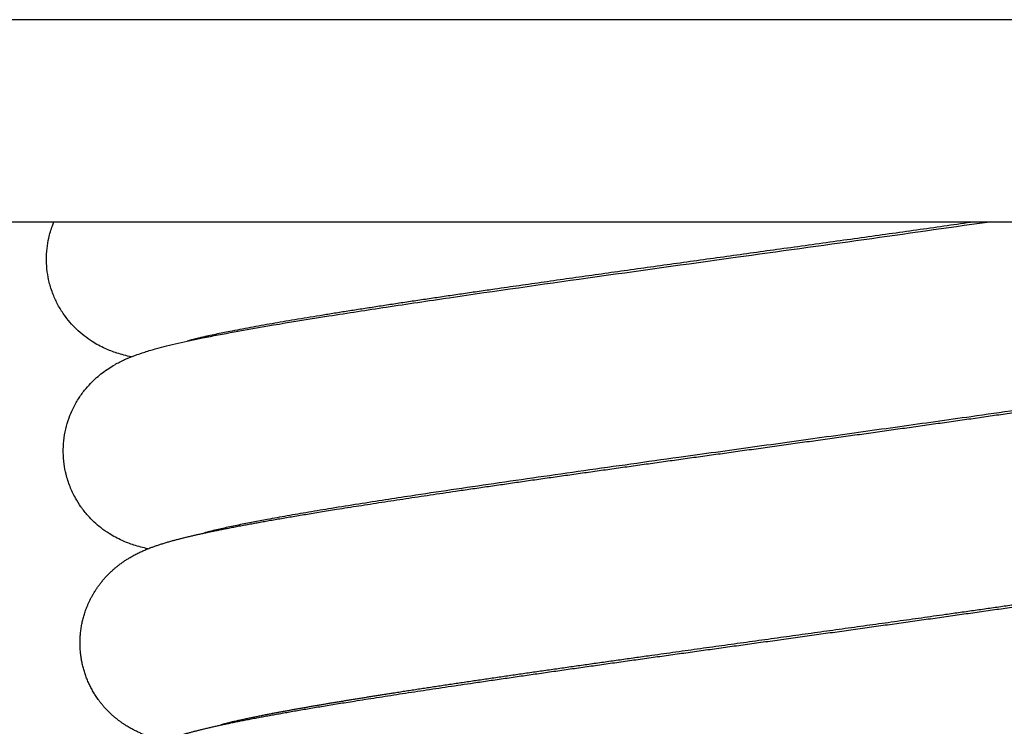
# Model space of a CAD drawing. Units: millimetres. Extents: x 0 to 287, y 17 to 217.
# Drawn here: x 60 to 61, y 157 to 157 of the extents above; entities that cross this region are included whole.
import ezdxf

# ---------------------------------------------------------------- set-up
doc = ezdxf.new("R2010")
doc.units = ezdxf.units.MM
doc.layers.add('1', color=7, linetype='Continuous')

# ---------------------------------------------------------------- blocks, each defined once
blk = doc.blocks.new('Extension_spring_T31611B_2_1__154', base_point=(1211.995219842164, 3133.666029639014))
at = {"color": 7, "linetype": 'Continuous'}
for points in [[(1208.409262813924, 3139.175697467163), (1208.371508369372, 3139.184560680929), (1208.335259003471, 3139.19516324981), (1208.27377903468, 3139.218872640306), (1208.20653281973, 3139.255110625682), (1208.125050557833, 3139.318892837131), (1208.060273881735, 3139.394410482481), (1208.028823566727, 3139.445520068796), (1208.003748012465, 3139.499788392367), (1207.983562125561, 3139.563470785881), (1207.973525214615, 3139.616657810998), (1207.969149831242, 3139.677515817993), (1207.972192324733, 3139.738484275284), (1207.981100626795, 3139.792075118013), (1207.999954147687, 3139.856358267683), (1208.003637397136, 3139.866083324408), (1208.007426243648, 3139.875504190388)], [(1208.496418573518, 3138.17950276109), (1208.459011938483, 3138.188274772401), (1208.423105847049, 3138.198744980017), (1208.361695680821, 3138.222334452015), (1208.294571137827, 3138.258357465783), (1208.252397861682, 3138.287964730766), (1208.217643074209, 3138.317562154239), (1208.18389598076, 3138.352086921199), (1208.148180394127, 3138.397146787151), (1208.119620790132, 3138.442655246034), (1208.091399322472, 3138.502333933526), (1208.071048109208, 3138.565937107186), (1208.060867255953, 3138.619080891849), (1208.059141095524, 3138.740394185699), (1208.086649378152, 3138.858903645453), (1208.105953954256, 3138.904775467919), (1208.134928994898, 3138.957020511713), (1208.167338138205, 3139.002455147024), (1208.198583539371, 3139.038099576257), (1208.229779651691, 3139.068012439886), (1208.259656207035, 3139.092550094056), (1208.292359294559, 3139.115690464494), (1208.324005818798, 3139.13501871903), (1208.375165411924, 3139.161120619638), (1208.427613913222, 3139.182793882294), (1208.479733229519, 3139.200707150364), (1208.541359370072, 3139.218783141704), (1208.592516254482, 3139.232089324424), (1208.652829380459, 3139.246440684409), (1208.77949191855, 3139.273548010508), (1208.943484236393, 3139.305000041178), (1209.177509040046, 3139.345923785097), (1209.435786686182, 3139.387955260344), (1209.73419077689, 3139.434045800681), (1210.061526912111, 3139.482664572262), (1210.781001713831, 3139.585481720918), (1211.54750762428, 3139.692232559295), (1212.215579139924, 3139.785052428259), (1212.856058971217, 3139.875504190388)], [(1212.786988420125, 3139.875504190388), (1212.648038701836, 3139.855787270215), (1212.507020255487, 3139.83589795011), (1212.364212850824, 3139.815858444327), (1212.219896257595, 3139.795690967122), (1212.074350245548, 3139.77541773275), (1211.927854584432, 3139.755060955465), (1211.780689043993, 3139.734642849523), (1211.641854531501, 3139.715394563818), (1211.503082381316, 3139.696154191698), (1211.364623969379, 3139.676942655488), (1211.226730671634, 3139.657780877512), (1211.089653864025, 3139.63868978009), (1210.953644922493, 3139.619690285548), (1210.818955222984, 3139.600803316208), (1210.685836141438, 3139.582049794395), (1210.5545390538, 3139.563450642429), (1210.425315336011, 3139.545026782635), (1210.298416364017, 3139.526799137337), (1210.216735861566, 3139.514984859691), (1210.135741807846, 3139.503198354041), (1210.055549888827, 3139.49145061671), (1209.976275790481, 3139.479752644024), (1209.89803519878, 3139.468115432306), (1209.820943799695, 3139.456549977879), (1209.745117279197, 3139.445067277069), (1209.670671323257, 3139.433678326198), (1209.597721617847, 3139.42239412159), (1209.52638384894, 3139.411225659571), (1209.456773702503, 3139.400183936463), (1209.389006864511, 3139.389279948591), (1209.323199020934, 3139.378524692278), (1209.259465857744, 3139.367929163849), (1209.197923060912, 3139.357504359628), (1209.140842350682, 3139.347638218394), (1209.084118604467, 3139.337613712863), (1209.028271922679, 3139.327490167294), (1208.97382240573, 3139.317326905938), (1208.921290154034, 3139.307183253055), (1208.885104997473, 3139.299957420704), (1208.847882675612, 3139.292272081321), (1208.810646500593, 3139.284262397924), (1208.794132584574, 3139.280582417315), (1208.776157384458, 3139.27646766117), (1208.75734756582, 3139.272016226645), (1208.738329794237, 3139.267326210893), (1208.730808347884, 3139.265406264291), (1208.721855785904, 3139.263061919167), (1208.712068445983, 3139.260410368628), (1208.702042665806, 3139.257568805781), (1208.700921209177, 3139.25724099228), (1208.699500359945, 3139.256822153848)], [(1215.259267612464, 3139.875504190388), (1215.270672914976, 3139.828958331249), (1215.277599006642, 3139.781432404929), (1215.278926371794, 3139.700812302344), (1215.267358226442, 3139.621109091496), (1215.243055107727, 3139.543842643419), (1215.222459606959, 3139.49934859634), (1215.192368869709, 3139.449089981064), (1215.15982800092, 3139.406226086718), (1215.128581005858, 3139.372405722384), (1215.08757629591, 3139.335785023796), (1215.047536144334, 3139.306443733013), (1215.010189968069, 3139.283541189891), (1214.968565732388, 3139.262073572205), (1214.926317109785, 3139.243754018816), (1214.893846037008, 3139.231530874272), (1214.858735298124, 3139.219715569373), (1214.814955014376, 3139.206529690844), (1214.763364760394, 3139.192587769386), (1214.702568016888, 3139.177702072369), (1214.647823701972, 3139.165308291737), (1214.585127742867, 3139.151966714703), (1214.513668663644, 3139.137589868541), (1214.435796804389, 3139.122681690537), (1214.349240615259, 3139.106819444494), (1214.253464685612, 3139.089939146601), (1214.147933604803, 3139.071976813045), (1214.032111962191, 3139.052868460017), (1213.840391377267, 3139.022303670109), (1213.644214443486, 3138.992058337994), (1213.448924116798, 3138.962719702905), (1213.232206015995, 3138.930842727676), (1213.006245010907, 3138.898186125613), (1212.772196445403, 3138.864830620616), (1212.401307551888, 3138.812659433943), (1212.021160302999, 3138.759720075838), (1211.63715032799, 3138.706464707433), (1211.254673256113, 3138.653345489859), (1211.005194673063, 3138.618510301576), (1210.760736042693, 3138.584123564614), (1210.522705179872, 3138.550295975916), (1210.292509899466, 3138.517138232425), (1210.071558016344, 3138.484761031085), (1209.861257345372, 3138.45327506884), (1209.72961421092, 3138.43313484583), (1209.590895541498, 3138.411455363379), (1209.44977333772, 3138.388793677315), (1209.331104354599, 3138.369125098647), (1209.219353016167, 3138.349930775428), (1209.115545772463, 3138.331317175605), (1209.04276522243, 3138.317656950292), (1208.967034059755, 3138.30270026988), (1208.893294058346, 3138.287071767488), (1208.861224511709, 3138.279786567953), (1208.826222991264, 3138.271317576599), (1208.815207445626, 3138.268496972205), (1208.803207617103, 3138.26530737262), (1208.79594325128, 3138.263301693913), (1208.786656362128, 3138.260627514545)], [(1214.926964358098, 3139.244012540801), (1214.940898255839, 3139.240974874232), (1214.954737347373, 3139.237692097173), (1214.968488144567, 3139.234148198392), (1214.982157159288, 3139.230327166655), (1214.995750903405, 3139.226212990732), (1215.009275888784, 3139.221789659388), (1215.017082834663, 3139.21907927376), (1215.025094274672, 3139.216173448224), (1215.033297779103, 3139.213062971804), (1215.041680918251, 3139.209738633525), (1215.050231262408, 3139.206191222414), (1215.058936381868, 3139.202411527493), (1215.067783846923, 3139.19839033779), (1215.076761227869, 3139.194118442327), (1215.085856094996, 3139.189586630131), (1215.095056018598, 3139.184785690226), (1215.10434856897, 3139.179706411638), (1215.113721316403, 3139.174339583391), (1215.123161831192, 3139.16867599451), (1215.13265768363, 3139.16270643402), (1215.142196444009, 3139.156421690947), (1215.150784257977, 3139.150504722926), (1215.159068374542, 3139.144553566391), (1215.167052506485, 3139.138581084486), (1215.174740366588, 3139.132600140353), (1215.182135667632, 3139.126623597134), (1215.189242122399, 3139.120664317973), (1215.196063443668, 3139.114735166014), (1215.202603344223, 3139.1088490044), (1215.208865536844, 3139.103018696272), (1215.214853734312, 3139.097257104773), (1215.220571649408, 3139.091577093048), (1215.227513959627, 3139.084433795018), (1215.234164820469, 3139.077321255188), (1215.240529693318, 3139.07025197398), (1215.246614039564, 3139.063238451811), (1215.25242332059, 3139.0562931891), (1215.257962997783, 3139.049428686266), (1215.26323853253, 3139.042657443729), (1215.268255386218, 3139.035991961908), (1215.273019020232, 3139.029444741223), (1215.277534895958, 3139.02302828209), (1215.281808474783, 3139.01675508493), (1215.285845218094, 3139.010637650162), (1215.289650587276, 3139.004688478205), (1215.296372892482, 3138.99370806575), (1215.30280146352, 3138.982580825862), (1215.308934623325, 3138.971312560088), (1215.314770694834, 3138.95990906998), (1215.320308000983, 3138.948376157086), (1215.325544864707, 3138.936719622955), (1215.330479608942, 3138.924945269137), (1215.335110556625, 3138.91305889718), (1215.33943603069, 3138.901066308635), (1215.343454354076, 3138.88897330505), (1215.347163849715, 3138.876785687974), (1215.350562840546, 3138.864509258958), (1215.353649649503, 3138.85214981955), (1215.356422599523, 3138.839713171299), (1215.358880013541, 3138.827205115754), (1215.361020214494, 3138.814631454466), (1215.362841525317, 3138.801997988983), (1215.364342268947, 3138.789310520855), (1215.365520768319, 3138.77657485163), (1215.366372029552, 3138.76385773131), (1215.36689976058, 3138.751136730761), (1215.367104665019, 3138.738417782954), (1215.366987446489, 3138.725706820861), (1215.366548808608, 3138.713009777453), (1215.365789454994, 3138.700332585701), (1215.364710089264, 3138.687681178577), (1215.363311415038, 3138.675061489051), (1215.361594135934, 3138.662479450096), (1215.35955895557, 3138.649940994681), (1215.357206577563, 3138.63745205578), (1215.354537705533, 3138.625018566362), (1215.351553043098, 3138.612646459399), (1215.348253293876, 3138.600341667864), (1215.344639161485, 3138.588110124726), (1215.340711349543, 3138.575957762957), (1215.336470561668, 3138.563890515527), (1215.33191750148, 3138.551914315411), (1215.327052872596, 3138.540035095576), (1215.324104751802, 3138.533227759701), (1215.320937573445, 3138.52620420678), (1215.317542991456, 3138.51897723089), (1215.313912659769, 3138.511559626102), (1215.310038232317, 3138.503964186494), (1215.305911363031, 3138.496203706141), (1215.301523705845, 3138.488290979119), (1215.29686691469, 3138.480238799501), (1215.291932643501, 3138.472059961364), (1215.28671254621, 3138.463767258783), (1215.281198276748, 3138.455373485832), (1215.27538148905, 3138.446891436588), (1215.268346891558, 3138.437098324006), (1215.261030792992, 3138.427403867409), (1215.253431493178, 3138.417815034477), (1215.245547291943, 3138.408338792884), (1215.237376489116, 3138.398982110311), (1215.228917384522, 3138.389751954432), (1215.22016827799, 3138.380655292927), (1215.211127469344, 3138.371699093471), (1215.203023425772, 3138.364026838214), (1215.194905884383, 3138.356657029692), (1215.186787585559, 3138.349583234498), (1215.178681269686, 3138.342799019229), (1215.170599677146, 3138.33629795048), (1215.162555548324, 3138.330073594846), (1215.154561623602, 3138.324119518921), (1215.146630643367, 3138.318429289301), (1215.138775348, 3138.31299647258), (1215.131008477886, 3138.307814635355), (1215.123342773408, 3138.30287734422), (1215.115790974952, 3138.29817816577), (1215.108365822899, 3138.293710666599), (1215.101080057635, 3138.289468413305), (1215.093946419543, 3138.285444972479), (1215.082155464442, 3138.279063868928), (1215.070296309832, 3138.27296546594), (1215.058370728827, 3138.267135033565), (1215.046380494541, 3138.261557841854), (1215.034327380088, 3138.256219160857), (1215.022213158582, 3138.251104260625), (1215.010039603138, 3138.246198411209), (1215.000907124547, 3138.242660942588), (1214.991571966104, 3138.239162838526), (1214.982023535902, 3138.235700132614), (1214.972251242029, 3138.232268858442), (1214.962244492577, 3138.228865049602), (1214.951992695636, 3138.225484739688), (1214.941485259296, 3138.222123962289), (1214.934275137183, 3138.219874434273), (1214.926855461887, 3138.217604654272), (1214.919218590177, 3138.215313633436), (1214.911356878822, 3138.213000382918), (1214.903262684591, 3138.210663913869), (1214.894928364254, 3138.208303237439), (1214.886346274579, 3138.20591736478), (1214.877508772337, 3138.203505307044), (1214.868408214296, 3138.201066075381), (1214.859036957225, 3138.198598680945), (1214.849387357895, 3138.196102134884), (1214.839451773074, 3138.193575448351), (1214.829222559531, 3138.191017632497), (1214.818692074035, 3138.188427698475), (1214.807852673357, 3138.185804657433), (1214.796696714264, 3138.183147520526), (1214.785216553527, 3138.180455298902), (1214.773404547915, 3138.177727003715), (1214.763602627236, 3138.175493207921), (1214.753553845085, 3138.173230014162), (1214.743253431876, 3138.170936904666), (1214.732696618025, 3138.168613361663), (1214.721878633945, 3138.166258867378), (1214.710794710051, 3138.163872904042), (1214.699440076759, 3138.161454953884), (1214.687809964483, 3138.159004499129), (1214.675899603637, 3138.156521022009), (1214.663704224636, 3138.15400400475), (1214.651219057896, 3138.151452929581), (1214.63843933383, 3138.148867278732), (1214.625360282853, 3138.146246534429), (1214.61197713538, 3138.143590178902), (1214.598285121826, 3138.140897694379), (1214.584279472605, 3138.138168563086), (1214.569955418132, 3138.135402267256), (1214.555308188822, 3138.132598289114), (1214.537498497107, 3138.129220850896), (1214.519364579763, 3138.125815974624), (1214.500907218666, 3138.122383622317), (1214.482127195691, 3138.118923756002), (1214.463025292711, 3138.115436337696), (1214.443602291603, 3138.111921329425), (1214.423858974239, 3138.108378693211), (1214.403796122495, 3138.104808391076), (1214.383414518247, 3138.101210385043), (1214.362714943367, 3138.097584637133), (1214.341698179732, 3138.09393110937), (1214.320365009215, 3138.090249763775), (1214.298716213692, 3138.086540562373), (1214.276752575037, 3138.082803467184), (1214.254474875124, 3138.07903844023), (1214.23188389583, 3138.075245443536), (1214.208980419027, 3138.071424439122), (1214.185765226591, 3138.067575389012), (1214.162239100398, 3138.063698255229), (1214.138402822319, 3138.059792999792), (1214.114257174232, 3138.055859584728), (1214.089802938011, 3138.051897972055), (1214.06504089553, 3138.047908123799), (1214.039971828664, 3138.043890001983), (1214.014596519287, 3138.039843568624), (1213.988915749275, 3138.03576878575), (1213.959421885938, 3138.031113070255), (1213.929607334754, 3138.026431671642), (1213.899476291468, 3138.02172485754), (1213.869032951819, 3138.016992895581), (1213.838281511553, 3138.012236053396), (1213.80722616641, 3138.007454598617), (1213.775871112133, 3138.002648798873), (1213.744220544465, 3137.997818921796), (1213.712278659147, 3137.992965235018), (1213.680049651922, 3137.988088006169), (1213.647537718533, 3137.983187502879), (1213.614747054722, 3137.978263992782), (1213.581681856232, 3137.973317743506), (1213.548346318804, 3137.968349022684), (1213.514744638181, 3137.963358097947), (1213.480881010105, 3137.958345236924), (1213.44675963032, 3137.953310707248), (1213.412384694566, 3137.948254776551), (1213.377760398587, 3137.943177712461), (1213.342890938125, 3137.93807978261), (1213.307780508923, 3137.932961254631), (1213.272433306722, 3137.927822396153), (1213.236853527266, 3137.922663474808), (1213.201045366295, 3137.917484758228), (1213.165013019554, 3137.912286514042), (1213.128760682785, 3137.907069009882), (1213.092292551728, 3137.901832513377), (1213.055612822127, 3137.896577292161), (1213.018725689725, 3137.891303613865), (1212.981635350264, 3137.886011746118), (1212.944345999486, 3137.880701956553), (1212.906861833134, 3137.875374512801), (1212.869187046949, 3137.87002968249), (1212.831325836675, 3137.864667733254), (1212.793282398053, 3137.859288932723), (1212.755060926827, 3137.853893548529), (1212.716665618737, 3137.848481848301), (1212.678100669528, 3137.843054099673), (1212.639370274941, 3137.837610570274), (1212.57704656974, 3137.828865750708), (1212.514427053964, 3137.820096244393), (1212.451537114108, 3137.811304192468), (1212.388402136667, 3137.802491736074), (1212.325047508137, 3137.793661016352), (1212.261498615012, 3137.78481417444), (1212.197780843788, 3137.775953351481), (1212.13391958096, 3137.767080688613), (1212.069940213023, 3137.758198326977), (1212.005868126472, 3137.749308407714), (1211.941728707802, 3137.740413071964), (1211.87754734351, 3137.731514460866), (1211.813349420089, 3137.722614715563), (1211.749160324035, 3137.713715977192), (1211.685005441843, 3137.704820386895), (1211.62091016001, 3137.695930085813), (1211.556899865028, 3137.687047215083), (1211.492999943395, 3137.67817391585), (1211.429235781604, 3137.669312329251), (1211.365632766152, 3137.660464596427), (1211.302216283533, 3137.651632858519), (1211.239011720243, 3137.642819256666), (1211.176044462776, 3137.634025932009), (1211.113339897629, 3137.625255025689), (1211.074283272856, 3137.619784008119), (1211.03536299798, 3137.614325573075), (1210.996584290583, 3137.608880116436), (1210.957952368246, 3137.603448034075), (1210.919472448552, 3137.598029721868), (1210.881149749081, 3137.592625575691), (1210.842989487416, 3137.587235991421), (1210.804996881138, 3137.581861364933), (1210.767177147829, 3137.576502092103), (1210.729535505069, 3137.571158568806), (1210.692077170441, 3137.565831190919), (1210.654807361526, 3137.560520354319), (1210.617731295907, 3137.555226454879), (1210.580854191163, 3137.549949888476), (1210.544181264878, 3137.544691050986), (1210.507717734633, 3137.539450338285), (1210.471468818009, 3137.534228146249), (1210.435439732588, 3137.529024870754), (1210.399635695951, 3137.523840907675), (1210.36406192568, 3137.518676652888), (1210.328723639358, 3137.51353250227), (1210.293626054564, 3137.508408851696), (1210.258774388881, 3137.503306097041), (1210.22417385989, 3137.498224634181), (1210.189829685174, 3137.493164858995), (1210.155747082314, 3137.488127167355), (1210.12193126889, 3137.483111955137), (1210.088387462486, 3137.478119618219), (1210.055120880681, 3137.473150552477), (1210.02213674106, 3137.468205153786), (1209.989440261201, 3137.46328381802), (1209.957036658688, 3137.458386941057), (1209.924931151102, 3137.453514918772), (1209.893128956024, 3137.448668147043), (1209.861635291036, 3137.443847021742), (1209.830455373719, 3137.439051938747), (1209.799594421656, 3137.434283293935), (1209.769057652428, 3137.42954148318), (1209.746776123544, 3137.426066325585), (1209.724428868695, 3137.422567481132), (1209.702029692678, 3137.419046458054), (1209.679592400289, 3137.415504764582), (1209.657130796326, 3137.411943908948), (1209.634658685585, 3137.408365399381), (1209.612189872864, 3137.404770744115), (1209.58973816296, 3137.40116145138), (1209.567317360669, 3137.397539029408), (1209.544941270789, 3137.393904986431), (1209.522623698115, 3137.390260830679), (1209.500378447447, 3137.386608070385), (1209.47821932358, 3137.382948213779), (1209.456160131311, 3137.379282769093), (1209.434214675438, 3137.375613244559), (1209.412396760757, 3137.371941148408), (1209.390720192066, 3137.368267988871), (1209.36919877416, 3137.364595274179), (1209.347846311838, 3137.360924512564), (1209.326676609897, 3137.357257212258), (1209.305703473132, 3137.353594881492), (1209.284940706343, 3137.349939028499), (1209.264402114324, 3137.346291161507), (1209.244101501873, 3137.34265278875), (1209.224052673788, 3137.339025418458), (1209.204269434865, 3137.335410558865), (1209.184765589901, 3137.331809718199), (1209.165554943694, 3137.328224404692), (1209.146651301039, 3137.324656126578), (1209.136805636758, 3137.322780808663), (1209.126672497728, 3137.320838025023), (1209.116280414916, 3137.318831568052), (1209.105657919289, 3137.316765230143), (1209.094833541813, 3137.314642803688), (1209.083835813454, 3137.312468081082), (1209.072693265178, 3137.310244854717), (1209.061434427951, 3137.307976916986), (1209.050087832741, 3137.305668060283), (1209.038682010513, 3137.303322077), (1209.027245492233, 3137.300942759533), (1209.015806808869, 3137.298533900271), (1209.004394491385, 3137.296099291611), (1208.993037070749, 3137.293642725943), (1208.981763077927, 3137.291167995663), (1208.970601043884, 3137.288678893162), (1208.959579499589, 3137.286179210833), (1208.948726976006, 3137.283672741073), (1208.94424455388, 3137.282623229602), (1208.93950046868, 3137.281502657022), (1208.93452810332, 3137.28031672137), (1208.929360840712, 3137.27907112068), (1208.92403206377, 3137.277771552989), (1208.918575155404, 3137.276423716332), (1208.913023498529, 3137.275033308744), (1208.907410476057, 3137.273606028262), (1208.9017694709, 3137.272147572922), (1208.896133865972, 3137.270663640757), (1208.893595866318, 3137.269985690367), (1208.89078441641, 3137.269227036), (1208.887746883615, 3137.268397646674), (1208.8845306353, 3137.2675074914), (1208.881183038829, 3137.266566539194), (1208.877751461572, 3137.26558475907), (1208.874283270893, 3137.264572120043), (1208.874102191352, 3137.264518702378), (1208.873809650722, 3137.264432283836)], [(1208.583574262986, 3137.183308043766), (1208.558901167149, 3137.188868606022), (1208.534972203277, 3137.195112161827), (1208.51167156542, 3137.202096867312), (1208.494972781692, 3137.207705295923), (1208.477585580076, 3137.214124308776), (1208.459601449416, 3137.221429736813), (1208.44111187856, 3137.229697410978), (1208.42220835635, 3137.23900316221), (1208.402982371633, 3137.249422821455), (1208.383525413253, 3137.261032219653), (1208.371784972279, 3137.268596385613), (1208.359574685427, 3137.276942354873), (1208.346971737222, 3137.286102832141), (1208.334053312189, 3137.296110522126), (1208.320896594854, 3137.306998129536), (1208.30757876974, 3137.318798359078), (1208.293189076504, 3137.332520815503), (1208.279976950188, 3137.346112430801), (1208.267901957192, 3137.359468320261), (1208.256923663913, 3137.372483599177), (1208.247001636749, 3137.385053382838), (1208.238095442097, 3137.39707278654), (1208.224424577256, 3137.417097323632), (1208.211771167014, 3137.437681340777), (1208.200148121949, 3137.458786894054), (1208.189568352642, 3137.480376039539), (1208.180044769672, 3137.502410833309), (1208.171590283618, 3137.52485333144), (1208.164217805061, 3137.547665590012), (1208.15794024458, 3137.570809665098), (1208.152770512754, 3137.594247612779), (1208.148721520163, 3137.617941489129), (1208.145775371611, 3137.642170890944), (1208.144012859622, 3137.666466511867), (1208.143431121484, 3137.690786371325), (1208.144027294485, 3137.715088488743), (1208.145798515914, 3137.739330883548), (1208.148741923059, 3137.763471575165), (1208.152854653208, 3137.78746858302), (1208.158133843649, 3137.81127992654), (1208.164576631671, 3137.834863625149), (1208.172180154562, 3137.858177698276), (1208.176719296686, 3137.870514097724), (1208.181920430015, 3137.883555675979), (1208.187834078876, 3137.897232857265), (1208.194510767593, 3137.911476065804), (1208.202001020492, 3137.926215725819), (1208.210355361898, 3137.941382261529), (1208.219624316136, 3137.956906097157), (1208.227759071704, 3137.969576413125), (1208.236808886437, 3137.982772474392), (1208.246818151323, 3137.996407604308), (1208.257831257352, 3138.010395126229), (1208.269892595512, 3138.024648363503), (1208.283046556792, 3138.039080639484), (1208.295670411984, 3138.051968101377), (1208.308202413996, 3138.063929353234), (1208.320561464134, 3138.074991994733), (1208.332666463705, 3138.085183625552), (1208.344436314018, 3138.094531845369), (1208.36074522518, 3138.106647233042), (1208.376874558481, 3138.117754677736), (1208.392736902938, 3138.127906426684), (1208.408244847568, 3138.137154727117), (1208.428638174742, 3138.148391056258), (1208.449229112996, 3138.158775677379), (1208.470005156332, 3138.168384828609), (1208.49095379875, 3138.177294748076), (1208.512062534251, 3138.185581673912), (1208.52793548471, 3138.191413372865), (1208.544608176248, 3138.197214085491), (1208.562154103871, 3138.203001253669), (1208.580646762586, 3138.208792319277), (1208.600159647398, 3138.214604724192), (1208.620766253311, 3138.220455910294), (1208.636190544858, 3138.224667328693), (1208.652467710292, 3138.228973723679), (1208.66964298243, 3138.233380519185), (1208.687761594092, 3138.237893139153), (1208.706868778093, 3138.242517007513), (1208.727009767254, 3138.247257548205), (1208.745964175188, 3138.251607000554), (1208.765862984562, 3138.25606853993), (1208.786741829989, 3138.260646050561), (1208.808636346084, 3138.265343416678), (1208.831582167462, 3138.270164522507), (1208.855614928738, 3138.275113252278), (1208.880770264526, 3138.28019349022), (1208.907083809441, 3138.285409120561), (1208.934591198099, 3138.290764027531), (1208.963328065114, 3138.296262095359), (1208.9933300451, 3138.301907208273), (1209.020787798085, 3138.306996174975), (1209.049238394673, 3138.312197734919), (1209.078704207574, 3138.317514462143), (1209.109207609499, 3138.322948930685), (1209.140770973156, 3138.328503714583), (1209.173416671256, 3138.334181387874), (1209.207167076509, 3138.339984524596), (1209.242044561624, 3138.345915698788), (1209.278071499311, 3138.351977484488), (1209.31527026228, 3138.358172455732), (1209.353663223241, 3138.364503186558), (1209.393272754904, 3138.370972251007), (1209.434121229978, 3138.377582223113), (1209.476231021174, 3138.384335676916), (1209.533320125299, 3138.393401273059), (1209.591564706037, 3138.402552739038), (1209.650921327909, 3138.411786625345), (1209.71134655544, 3138.42109948247), (1209.77279695315, 3138.430487860905), (1209.835229085565, 3138.439948311142), (1209.898599517206, 3138.44947738367), (1209.962864812595, 3138.45907162898), (1210.027981536256, 3138.468727597564), (1210.093906252712, 3138.478441839912), (1210.17386959282, 3138.49014882013), (1210.255033129226, 3138.501954228886), (1210.33733030168, 3138.513852770349), (1210.420694549933, 3138.525839148685), (1210.505059313737, 3138.537908068065), (1210.590358032842, 3138.550054232654), (1210.676524147, 3138.562272346622), (1210.763491095962, 3138.574557114136), (1210.851192319478, 3138.586903239363), (1210.9395612573, 3138.599305426475), (1211.028531349179, 3138.611758379636), (1211.118036034865, 3138.624256803017), (1211.208008754111, 3138.636795400783), (1211.298382946667, 3138.649368877104), (1211.389092052283, 3138.661971936147), (1211.480069510712, 3138.674599282082), (1211.571248761704, 3138.687245619075), (1211.667112672624, 3138.700536354202), (1211.762968937543, 3138.713825075887), (1211.858734960446, 3138.727104917013), (1211.954328145321, 3138.74036901046), (1212.049665896154, 3138.753610489111), (1212.144665616931, 3138.76682248585), (1212.23924471164, 3138.779998133557), (1212.333320584266, 3138.793130565114), (1212.426810638796, 3138.806212913405), (1212.519632279218, 3138.819238311311), (1212.611702909516, 3138.832199891715), (1212.702939933679, 3138.845090787499), (1212.793260755692, 3138.857904131544), (1212.882582779543, 3138.870633056733), (1212.970823409217, 3138.883270695949), (1213.057900048702, 3138.895810182073), (1213.11849023875, 3138.904579857418), (1213.178720200342, 3138.913336815874), (1213.238541301121, 3138.922076413224), (1213.29790490873, 3138.930794005252), (1213.356762390811, 3138.939484947741), (1213.415065115007, 3138.948144596474), (1213.47276444896, 3138.956768307236), (1213.529811760314, 3138.965351435811), (1213.58615841671, 3138.97388933798), (1213.641755785792, 3138.982377369529), (1213.696555235203, 3138.990810886241), (1213.750508132585, 3138.999185243898), (1213.80356584558, 3139.007495798285), (1213.855679741832, 3139.015737905187), (1213.906801188983, 3139.023906920385), (1213.956881554675, 3139.031998199665), (1214.005872206552, 3139.040007098808), (1214.053724512256, 3139.047928973599), (1214.100389839429, 3139.055759179822), (1214.145819555716, 3139.06349307326), (1214.18616773211, 3139.070464450746), (1214.226452585969, 3139.077532617414), (1214.266478728761, 3139.084675203075), (1214.306050771951, 3139.091869837538), (1214.344973327005, 3139.099094150614), (1214.383051005391, 3139.106325772114), (1214.420088418574, 3139.113542331847), (1214.442497009484, 3139.118010009181), (1214.465596093688, 3139.12270753093), (1214.489098232134, 3139.127596502088), (1214.512715985769, 3139.13263852765), (1214.536161915542, 3139.137795212606), (1214.54654192112, 3139.140134229663), (1214.557890285971, 3139.142736585076), (1214.569959946616, 3139.145562276802), (1214.582503839579, 3139.148571302791), (1214.59527490138, 3139.151723660998), (1214.608026068542, 3139.154979349377), (1214.612445968002, 3139.156137793157), (1214.617639413232, 3139.157522014964), (1214.623390290633, 3139.159087547842), (1214.62948248661, 3139.16078992483), (1214.635699887566, 3139.162584678969), (1214.636192436891, 3139.162729801873), (1214.63672619885, 3139.162887614853)], [(1215.01412010851, 3138.247817842063), (1215.030857515523, 3138.244137191826), (1215.047460358046, 3138.240097572742), (1215.063939886481, 3138.235671152686), (1215.080307351227, 3138.230830099533), (1215.096574002686, 3138.225546581161), (1215.105604472785, 3138.222398178165), (1215.11490558344, 3138.218987018184), (1215.124458155691, 3138.215298908543), (1215.134243010579, 3138.211319656565), (1215.144240969146, 3138.207035069577), (1215.154432852433, 3138.202430954902), (1215.164799481481, 3138.197493119865), (1215.17532167733, 3138.192207371789), (1215.185980261023, 3138.186559518001), (1215.196756053599, 3138.180535365822), (1215.207629876101, 3138.17412072258), (1215.21858254957, 3138.167301395598), (1215.229594895045, 3138.1600631922), (1215.240052184674, 3138.152815816178), (1215.250056231929, 3138.145521959976), (1215.259613839575, 3138.138205179901), (1215.268731810382, 3138.130889032258), (1215.277416947116, 3138.123597073356), (1215.285676052546, 3138.116352859498), (1215.293515929437, 3138.109179946992), (1215.300943380559, 3138.102101892146), (1215.307965208679, 3138.095142251265), (1215.31613284303, 3138.086697569734), (1215.323894779827, 3138.078299311184), (1215.331260048184, 3138.06996811132), (1215.338237677214, 3138.061724605846), (1215.344836696032, 3138.053589430465), (1215.35106613375, 3138.045583220881), (1215.356935019484, 3138.037726612799), (1215.362452382347, 3138.030040241921), (1215.367627251452, 3138.022544743953), (1215.372468655914, 3138.015260754598), (1215.376985624847, 3138.008208909559), (1215.38321721033, 3137.998036240736), (1215.38905034959, 3137.987996109008), (1215.394498954131, 3137.978108008637), (1215.39957693546, 3137.968391433888), (1215.404298205079, 3137.958865879021), (1215.408676674494, 3137.949550838301), (1215.412726255208, 3137.940465805989), (1215.416460858726, 3137.93163027635), (1215.419894396553, 3137.923063743646), (1215.423040780192, 3137.914785702138), (1215.425913921149, 3137.906815646091), (1215.428527730927, 3137.899173069767), (1215.431024213593, 3137.891471498773), (1215.433512916636, 3137.883338448263), (1215.4359698961, 3137.874781882535), (1215.438371208024, 3137.865809765888), (1215.440692908451, 3137.856430062621), (1215.442911053421, 3137.846650737033), (1215.445001698977, 3137.836479753425), (1215.44694090116, 3137.825925076093), (1215.448704716012, 3137.814994669337), (1215.450269199574, 3137.803696497459), (1215.451610407888, 3137.792038524753), (1215.452704396995, 3137.780028715522), (1215.453671843533, 3137.764859188419), (1215.4541794034, 3137.749675197649), (1215.454227321203, 3137.734486980598), (1215.453815841549, 3137.719304774661), (1215.452945209048, 3137.704138817227), (1215.451615668307, 3137.688999345686), (1215.449827463935, 3137.673896597429), (1215.447580840539, 3137.658840809847), (1215.446072880227, 3137.650161190768), (1215.444321490655, 3137.64105431907), (1215.442305122622, 3137.631542005283), (1215.440002226929, 3137.62164605994), (1215.437391254372, 3137.61138829357), (1215.434450655753, 3137.600790516704), (1215.43115888187, 3137.589874539874), (1215.427494383522, 3137.578662173612), (1215.423435611508, 3137.567175228445), (1215.418961016628, 3137.555435514907), (1215.414049049681, 3137.543464843529), (1215.409098184026, 3137.53220724883), (1215.404026014958, 3137.521384695008), (1215.398860330318, 3137.510997669141), (1215.393628917953, 3137.501046658309), (1215.388359565705, 3137.491532149591), (1215.383080061419, 3137.482454630068), (1215.377818192938, 3137.473814586817), (1215.372601748108, 3137.46561250692), (1215.36745851477, 3137.457848877453), (1215.36241628077, 3137.450524185498), (1215.355136317792, 3137.440406703096), (1215.347825552297, 3137.43074291162), (1215.340511901564, 3137.421527564279), (1215.33322328287, 3137.412755414283), (1215.325987613494, 3137.40442121484), (1215.318832810711, 3137.39651971916), (1215.311786791802, 3137.389045680452), (1215.304877474042, 3137.381993851925), (1215.298132774709, 3137.375358986788), (1215.287952063667, 3137.365779611397), (1215.277754936838, 3137.356673908725), (1215.267566539037, 3137.348029147599), (1215.257412015078, 3137.339832596847), (1215.247316509774, 3137.332071525292), (1215.23730516794, 3137.324733201763), (1215.227403134391, 3137.317804895086), (1215.217635553941, 3137.311273874087), (1215.208027571404, 3137.305127407594), (1215.198604331594, 3137.299352764433), (1215.189390979325, 3137.293937213429), (1215.180412659412, 3137.28886802341), (1215.166373329366, 3137.281329361735), (1215.152231089982, 3137.274182162805), (1215.137987933862, 3137.267401767317), (1215.12364585361, 3137.260963515971), (1215.109206841827, 3137.254842749463), (1215.09467289112, 3137.249014808493), (1215.083703324121, 3137.24481825854), (1215.072427783126, 3137.240670893685), (1215.060827229499, 3137.236566073595), (1215.048882624604, 3137.232497157932), (1215.036574929806, 3137.228457506363), (1215.02388510647, 3137.224440478553), (1215.01697646041, 3137.222311695618), (1215.009855969413, 3137.220157707874), (1215.002515583036, 3137.217977612664), (1214.994947250836, 3137.215770507325), (1214.987142922369, 3137.213535489196), (1214.979094547192, 3137.211271655617), (1214.970794074862, 3137.208978103925), (1214.962233454936, 3137.206653931462), (1214.953404636972, 3137.204298235567), (1214.944299570524, 3137.201910113576), (1214.934910205151, 3137.19948866283), (1214.92522849041, 3137.197032980669), (1214.915246375856, 3137.19454216443), (1214.904955811047, 3137.192015311454), (1214.89434874554, 3137.18945151908), (1214.883417128892, 3137.186849884647), (1214.872152910659, 3137.184209505493), (1214.860548040398, 3137.181529478956), (1214.848594467667, 3137.178808902378), (1214.836284142021, 3137.176046873098), (1214.823609013018, 3137.173242488453), (1214.810561030215, 3137.170394845784), (1214.797132143168, 3137.167503042429), (1214.783314301434, 3137.164566175727), (1214.769099454571, 3137.161583343018), (1214.754479552133, 3137.15855364164), (1214.73944654368, 3137.155476168933), (1214.723992378768, 3137.152350022236), (1214.708109006953, 3137.149174298887), (1214.691788377791, 3137.145948096226), (1214.675022440841, 3137.142670511593), (1214.657803145659, 3137.139340642327), (1214.640122441802, 3137.135957585765), (1214.619258254982, 3137.132009483085), (1214.59794770713, 3137.128023039598), (1214.576191642762, 3137.123998153288), (1214.553990906396, 3137.11993472214), (1214.531346342547, 3137.115832644138), (1214.508258795733, 3137.111691817267), (1214.48472911047, 3137.107512139513), (1214.460758131274, 3137.10329350886), (1214.436346702663, 3137.099035823293), (1214.411495669152, 3137.094738980796), (1214.386205875258, 3137.090402879354), (1214.360478165499, 3137.086027416952), (1214.334313384389, 3137.081612491576), (1214.307712376448, 3137.077158001211), (1214.280675986189, 3137.072663843837), (1214.25320505813, 3137.068129917444), (1214.225300436789, 3137.063556120016), (1214.196962966681, 3137.058942349537), (1214.168193492323, 3137.05428850399), (1214.138992858231, 3137.049594481363), (1214.109361908923, 3137.044860179638), (1214.079301488914, 3137.040085496802), (1214.043360214089, 3137.034411999074), (1214.006943315957, 3137.028700392464), (1213.970058367, 3137.02295115863), (1213.932712939698, 3137.017164779228), (1213.894914606532, 3137.011341735914), (1213.856670939983, 3137.005482510347), (1213.817989512532, 3136.999587584181), (1213.778877896658, 3136.993657439075), (1213.739343664844, 3136.987692556683), (1213.69939438957, 3136.981693418663), (1213.659037643316, 3136.975660506671), (1213.618280998563, 3136.969594302365), (1213.577132027793, 3136.9634952874), (1213.535598303485, 3136.957363943434), (1213.493687398121, 3136.951200752123), (1213.451406884182, 3136.945006195123), (1213.408764334147, 3136.938780754091), (1213.365767320499, 3136.932524910685), (1213.322423415717, 3136.926239146559), (1213.278740192283, 3136.919923943371), (1213.234725222676, 3136.913579782778), (1213.19038607938, 3136.907207146438), (1213.145730334872, 3136.900806516006), (1213.100765561635, 3136.894378373137), (1213.055499332149, 3136.887923199488), (1213.009939218895, 3136.881441476718), (1212.964092794354, 3136.874933686482), (1212.917967631007, 3136.868400310439), (1212.871571301334, 3136.861841830241), (1212.824911377816, 3136.855258727549), (1212.777995432933, 3136.848651484017), (1212.730831039168, 3136.842020581302), (1212.656033737277, 3136.831526169671), (1212.580815318114, 3136.820996620775), (1212.505219641099, 3136.810435633534), (1212.429290565654, 3136.79984690687), (1212.353071951198, 3136.789234139702), (1212.276607657155, 3136.778601030952), (1212.199941542945, 3136.767951279541), (1212.123117467989, 3136.75728858439), (1212.046179291709, 3136.746616644419), (1211.969170873526, 3136.73593915855), (1211.892136072861, 3136.725259825704), (1211.815118749134, 3136.714582344799), (1211.738162761769, 3136.70391041476), (1211.661311970185, 3136.693247734505), (1211.584610233804, 3136.682598002955), (1211.508101412048, 3136.671964919034), (1211.431829364336, 3136.661352181659), (1211.355837950092, 3136.650763489753), (1211.280171028735, 3136.640202542235), (1211.204872459687, 3136.629673038028), (1211.158490307452, 3136.623175996237), (1211.11230071417, 3136.616696702196), (1211.066312428617, 3136.610235820213), (1211.020534199567, 3136.603794014597), (1210.974974775795, 3136.597371949657), (1210.929642906076, 3136.590970289702), (1210.884547339185, 3136.584589699039), (1210.839696823896, 3136.57823084198), (1210.795100108985, 3136.571894382831), (1210.750765943225, 3136.565580985902), (1210.706703075392, 3136.5592913155), (1210.66292025426, 3136.553026035936), (1210.619426228605, 3136.546785811518), (1210.576229747201, 3136.540571306554), (1210.533339558822, 3136.534383185354), (1210.490764412245, 3136.528222112225), (1210.448513056242, 3136.522088751478), (1210.406594239589, 3136.51598376742), (1210.365016711061, 3136.50990782436), (1210.323789219433, 3136.503861586609), (1210.282920513479, 3136.497845718472), (1210.242419341975, 3136.49186088426), (1210.202294453694, 3136.485907748282), (1210.162554597412, 3136.479986974845), (1210.123208521903, 3136.47409922826), (1210.084264975943, 3136.468245172833), (1210.045732708306, 3136.462425472876), (1210.007620467766, 3136.456640792696), (1209.969937003099, 3136.4508917966), (1209.932691063079, 3136.4451791489), (1209.895891396481, 3136.439503513903), (1209.85954675208, 3136.433865555918), (1209.832484823251, 3136.42964549197), (1209.805334441098, 3136.425391747201), (1209.778119909954, 3136.421106974402), (1209.75086553415, 3136.416793826364), (1209.72359561802, 3136.412454955877), (1209.696334465894, 3136.408093015733), (1209.669106382106, 3136.403710658722), (1209.641935670986, 3136.399310537635), (1209.614846636868, 3136.394895305263), (1209.587863584084, 3136.390467614397), (1209.561010816965, 3136.386030117827), (1209.534312639842, 3136.381585468344), (1209.507793357051, 3136.377136318741), (1209.48147727292, 3136.372685321805), (1209.455388691783, 3136.36823513033), (1209.429551917973, 3136.363788397106), (1209.40399125582, 3136.359347774924), (1209.378731009657, 3136.354915916572), (1209.353795483817, 3136.350495474846), (1209.32920898263, 3136.346089102532), (1209.30499581043, 3136.341699452424), (1209.281180271549, 3136.337329177312), (1209.257786670318, 3136.332980929986), (1209.23483931107, 3136.328657363237), (1209.222944939361, 3136.326391828404), (1209.21064738496, 3136.324030723094), (1209.197995754339, 3136.321580567854), (1209.185039153969, 3136.319047883229), (1209.171826690322, 3136.316439189769), (1209.158407469869, 3136.313761008015), (1209.144830599081, 3136.311019858516), (1209.131145184431, 3136.308222261817), (1209.117400332389, 3136.305374738464), (1209.103645149427, 3136.302483809005), (1209.089928742017, 3136.299555993982), (1209.07630021663, 3136.296597813945), (1209.062808679736, 3136.293615789437), (1209.04950323781, 3136.290616441008), (1209.03643299732, 3136.287606289199), (1209.030754181734, 3136.286276523077), (1209.024679710605, 3136.284837992747), (1209.018274796032, 3136.283301810502), (1209.011604650115, 3136.281679088631), (1209.004734484956, 3136.279980939427), (1208.997729512653, 3136.278218475179), (1208.990654945307, 3136.27640280818), (1208.983575995018, 3136.27454505072), (1208.980569316486, 3136.273742051543), (1208.977207770831, 3136.272833312648), (1208.973564939406, 3136.271834278838), (1208.969714403564, 3136.270760394916), (1208.965729744661, 3136.269627105687), (1208.961684544048, 3136.268449855954), (1208.961413198464, 3136.268369914068), (1208.960964422192, 3136.268237362439)], [(1208.6707297411, 3136.18711340852), (1208.645837911034, 3136.192727103121), (1208.62169357244, 3136.199039193257), (1208.598179678278, 3136.206109980246), (1208.581477346504, 3136.211740100117), (1208.564080941283, 3136.218185603497), (1208.546082933976, 3136.225522723956), (1208.527575795947, 3136.233827695065), (1208.508651998557, 3136.243176750395), (1208.489404013167, 3136.253646123515), (1208.469924311139, 3136.265312047997), (1208.452414711746, 3136.276799690846), (1208.43608805767, 3136.288445104001), (1208.420916272266, 3136.30015027728), (1208.406871278886, 3136.311817200498), (1208.393925000885, 3136.32334786347), (1208.383149930816, 3136.333566558385), (1208.371919985155, 3136.344875898797), (1208.360352972719, 3136.357299724455), (1208.34856670233, 3136.370861875114), (1208.336678982805, 3136.385586190527), (1208.324807622965, 3136.401496510446), (1208.316826628778, 3136.412972415897), (1208.308566902281, 3136.425608489437), (1208.300147279444, 3136.439402185645), (1208.29168659624, 3136.454350959101), (1208.283303688641, 3136.470452264384), (1208.275117392619, 3136.487703556074), (1208.267246544144, 3136.506102288749), (1208.258719451173, 3136.528734691948), (1208.251300053379, 3136.551718750611), (1208.244998012939, 3136.575014624448), (1208.239822992028, 3136.598582473164), (1208.235784652822, 3136.62238245647), (1208.232869773619, 3136.646612890017), (1208.231138345697, 3136.670908123326), (1208.230587464933, 3136.695226193434), (1208.231214227202, 3136.719525137381), (1208.23301572838, 3136.743762992204), (1208.235989064344, 3136.767897794942), (1208.24013133097, 3136.791887582634), (1208.245439624133, 3136.815690392317), (1208.251911039711, 3136.839264261032), (1208.259542673579, 3136.862567225817), (1208.268942824429, 3136.887039090745), (1208.27963902664, 3136.911076115724), (1208.291622612906, 3136.934626233179), (1208.304884915923, 3136.957637375536), (1208.319417268386, 3136.98005747522), (1208.335211002991, 3137.001834464656), (1208.352257452432, 3137.02291627627), (1208.370547949406, 3137.043250842484), (1208.383163200802, 3137.056105554377), (1208.395686234668, 3137.068037416781), (1208.408036399246, 3137.079073962615), (1208.420133042775, 3137.089242724797), (1208.431895513496, 3137.098571236244), (1208.448220791519, 3137.110680952017), (1208.464366736005, 3137.121782989861), (1208.48024604198, 3137.13192970416), (1208.495771404471, 3137.141173449298), (1208.516152880336, 3137.15238533805), (1208.536734421939, 3137.162749578888), (1208.557504188673, 3137.172342165136), (1208.578450339931, 3137.181239090117), (1208.599561035106, 3137.189516347156), (1208.615507979791, 3137.195367563712), (1208.632265512957, 3137.201189153119), (1208.649908428999, 3137.206998732703), (1208.668511522309, 3137.212813919788), (1208.688149587279, 3137.218652331696), (1208.708897418304, 3137.224531585755), (1208.724406905009, 3137.228757381162), (1208.74077745371, 3137.233079358245), (1208.758054753358, 3137.23750297858), (1208.7762844929, 3137.242033703753), (1208.795512361285, 3137.246676995339), (1208.815784047461, 3137.25143831492), (1208.834930515163, 3137.25582252609), (1208.855034516126, 3137.260320247502), (1208.876132193644, 3137.264935422642), (1208.898259691009, 3137.269671995005), (1208.921453151515, 3137.274533908075), (1208.945748718457, 3137.279525105343), (1208.971182535127, 3137.284649530299), (1208.997790744819, 3137.289911126431), (1209.025609490828, 3137.295313837228), (1209.054674916446, 3137.300861606181), (1209.085023164967, 3137.306558376778), (1209.112528396852, 3137.311644470311), (1209.141026859918, 3137.316843550008), (1209.170541066849, 3137.322158197041), (1209.20109353033, 3137.327590992579), (1209.232706763047, 3137.333144517796), (1209.265403277682, 3137.338821353862), (1209.299205586922, 3137.344624081949), (1209.33413620345, 3137.35055528323), (1209.370217639952, 3137.356617538873), (1209.407472409113, 3137.362813430053), (1209.445923023617, 3137.369145537941), (1209.485591996147, 3137.375616443706), (1209.526501839391, 3137.382228728522), (1209.568675066031, 3137.388984973559), (1209.625563655207, 3137.398009728722), (1209.683669071635, 3137.407131285601), (1209.742960303231, 3137.416347686683), (1209.80340633791, 3137.425656974456), (1209.864976163585, 3137.435057191403), (1209.927638768174, 3137.444546380012), (1209.99136313959, 3137.454122582767), (1210.05611826575, 3137.463783842155), (1210.121873134567, 3137.473528200661), (1210.188596733957, 3137.483353700773), (1210.269334647579, 3137.495166175379), (1210.351285576451, 3137.507078153232), (1210.434381127631, 3137.519084181654), (1210.518552908174, 3137.531178807969), (1210.603732525137, 3137.543356579499), (1210.689851585577, 3137.555612043566), (1210.77684169655, 3137.567939747494), (1210.864634465113, 3137.580334238604), (1210.953161498322, 3137.59279006422), (1211.042354403234, 3137.605301771666), (1211.132144786906, 3137.617863908262), (1211.222464256393, 3137.630471021333), (1211.313244418752, 3137.6431176582), (1211.404416881041, 3137.655798366187), (1211.495913250315, 3137.668507692617), (1211.587665133631, 3137.68124018481), (1211.679604138046, 3137.693990390092), (1211.775870518641, 3137.707336312144), (1211.872108454046, 3137.720678372286), (1211.968234527042, 3137.734009645133), (1212.064165320411, 3137.747323205303), (1212.159817416935, 3137.760612127412), (1212.255107399397, 3137.773869486075), (1212.349951850577, 3137.787088355911), (1212.444267353259, 3137.800261811534), (1212.537970490224, 3137.813382927562), (1212.630977844255, 3137.82644477861), (1212.723205998133, 3137.839440439297), (1212.81457153464, 3137.852362984236), (1212.904991036558, 3137.865205488045), (1212.99438108667, 3137.877961025341), (1213.082658267757, 3137.89062267074), (1213.169739162602, 3137.903183498859), (1213.229363691575, 3137.911828688708), (1213.28864120523, 3137.920462927562), (1213.347523411137, 3137.929081576931), (1213.405962016868, 3137.937679998328), (1213.463908729993, 3137.946253553261), (1213.521315258085, 3137.954797603241), (1213.578133308715, 3137.963307509779), (1213.634314589453, 3137.971778634387), (1213.689810807872, 3137.980206338573), (1213.744573671542, 3137.988585983849), (1213.798554888035, 3137.996912931726), (1213.851706164922, 3138.005182543712), (1213.903979209774, 3138.013390181321), (1213.955325730163, 3138.021531206063), (1214.00569743366, 3138.029600979445), (1214.055046027837, 3138.037594862983), (1214.103323220264, 3138.045508218183), (1214.150480718512, 3138.053336406558), (1214.196470230155, 3138.061074789618), (1214.241243462761, 3138.068718728873), (1214.281302961322, 3138.075660853502), (1214.321350112549, 3138.082709655366), (1214.361179219619, 3138.089841479691), (1214.400584585705, 3138.097032671697), (1214.439360513983, 3138.10425957661), (1214.477301307627, 3138.111498539652), (1214.514201269812, 3138.118725906047), (1214.535915364456, 3138.123079169159), (1214.558327956327, 3138.127662219804), (1214.581155925052, 3138.132436978704), (1214.604116150259, 3138.137365366582), (1214.626925511572, 3138.14240930416), (1214.636955216435, 3138.14468150679), (1214.647938128184, 3138.147213249303), (1214.659632854655, 3138.14996513739), (1214.671798003688, 3138.152897776743), (1214.68419218312, 3138.155971773054), (1214.696574000791, 3138.159147732012), (1214.700802911611, 3138.160260960656), (1214.705726772526, 3138.161578470226), (1214.711155521559, 3138.163060996816), (1214.716899096734, 3138.16466927652), (1214.722767436071, 3138.166364045431), (1214.723293824312, 3138.166519060952), (1214.7238820714, 3138.166692946008)]]:
    blk.add_spline(points, degree=3, dxfattribs=at)
blk = doc.blocks.new('Door_Assembly_800_75__173', base_point=(1211.65832076938, 2762.650513696841))
blk.add_blockref('Extension_spring_T31611B_2_1__154', (1211.995219842164, 3133.666029639014))
blk = doc.blocks.new('Supportframe_Liftdoor_800_75__189', base_point=(1208.658320599347, 3139.375504190439))
blk.add_blockref('Door_Assembly_800_75__173', (1211.65832076938, 2762.65051369684))
blk = doc.blocks.new('Galvaplate_front_top_800__203', base_point=(1208.658320599347, 3624.400504190388))
at = {"color": 3, "linetype": 'Continuous'}
blk.add_line((1628.158320679303, 3140.925504190388), (789.158320519392, 3140.925504190388), dxfattribs=at)
at = {"color": 7, "linetype": 'Continuous'}
blk.add_line((1628.158320679303, 3139.875504190388), (789.158320519392, 3139.875504190388), dxfattribs=at)
blk = doc.blocks.new('Galva_800_75_1S__205', base_point=(1208.658320599347, 3156.875504190388))
blk.add_blockref('Galvaplate_front_top_800__203', (1208.658320599347, 3624.400504190387))
blk = doc.blocks.new('TF_800__206', base_point=(1208.658320599347, 3078.375504190396))
for name, p in [('Galva_800_75_1S__205', (1208.658320599347, 3156.875504190387)), ('Supportframe_Liftdoor_800_75__189', (1208.658320599347, 3139.375504190439))]:
    blk.add_blockref(name, p)
blk = doc.blocks.new('Front3', base_point=(1096.708831711926, 2902.733858969444))
blk.add_blockref('TF_800__206', (1208.658320599347, 3078.375504190396))
blk = doc.blocks.new('1__430', base_point=(112.6, 114.4))
at = {"xscale": 0.05, "yscale": 0.05, "zscale": 0.05}
blk.add_blockref('Front3', (54.8354415855963, 145.1366929484722), dxfattribs=at)
blk = doc.blocks.new('Paste3', base_point=(112.6, 114.4))
at = {"layer": '1'}
blk.add_blockref('1__430', (112.6, 114.4), dxfattribs=at)

msp = doc.modelspace()

# ---------------------------------------------------------------- block references
msp.add_blockref('Paste3', (112.6, 114.4))

doc.saveas('drawing.dxf')
